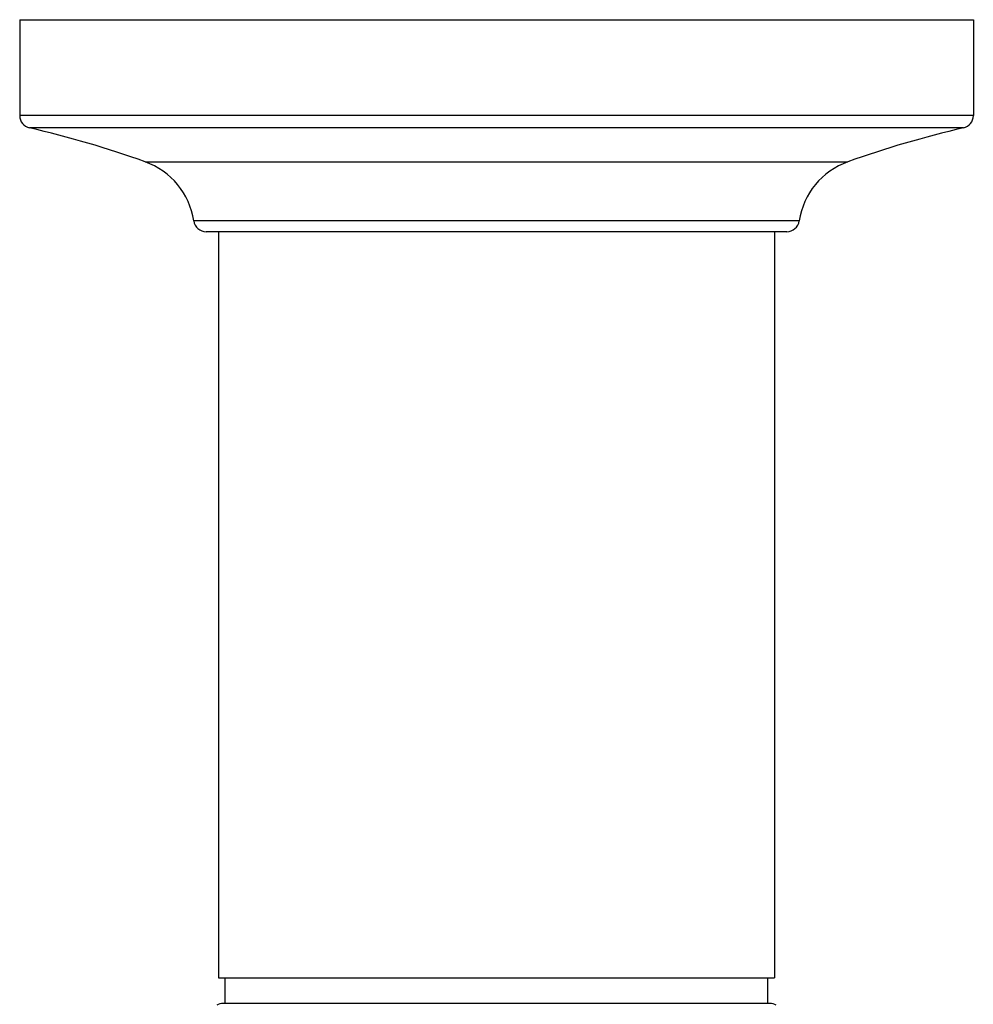
# Model space of a CAD drawing. Units: inches. Extents: x 0 to 11, y 0 to 8.5.
# Drawn here: x 4.6 to 5.7, y 5.4 to 6.6 of the extents above; entities that cross this region are included whole.
import ezdxf

# ---------------------------------------------------------------- set-up
doc = ezdxf.new("R2010")
doc.units = ezdxf.units.IN
doc.header["$LTSCALE"] = 0.605
doc.header["$MEASUREMENT"] = 0
doc.layers.get('0').update_dxf_attribs({"linetype": 'CONTINUOUS'})

msp = doc.modelspace()

# ---------------------------------------------------------------- linework, layer by layer
at = {"color": 7, "linetype": 'CONTINUOUS'}
for p, q in [((4.5513, 6.5585), (4.5513, 6.4455)), ((4.5513, 6.5585), (5.6763, 6.5585)), ((5.6763, 6.5585), (5.6763, 6.4455)), ((5.6763, 6.4455), (4.5513, 6.4455)), ((5.6646, 6.4309), (4.5629, 6.4309)), ((4.6993, 6.391), (5.5282, 6.391)), ((5.471, 6.3213), (4.7566, 6.3213)), ((5.4561, 6.3085), (4.7714, 6.3085)), ((4.7858, 6.3085), (4.7858, 5.4287)), ((5.4418, 6.3085), (5.4418, 5.4287)), ((4.7858, 5.4287), (5.4418, 5.4287)), ((4.7938, 5.3985), (4.7938, 5.4287)), ((5.4338, 5.3985), (5.4338, 5.4287)), ((5.4363, 5.3985), (4.7913, 5.3985))]:
    msp.add_line(p, q, dxfattribs=at)
for centre, radius, start, end in [((4.5663, 6.4455), 0.015, 180, 256.9515), ((5.6613, 6.4455), 0.015, 283.0485, 360), ((4.2807, 5.2132), 1.25, 70.4317, 76.9515), ((5.9469, 5.2132), 1.25, 103.0485, 109.5683), ((4.67, 6.3085), 0.0875, 8.415, 70.4317), ((5.5575, 6.3085), 0.0875, 109.5683, 171.585), ((4.7714, 6.3235), 0.015, 188.415, 270), ((5.4561, 6.3235), 0.015, 270, 351.585), ((4.7913, 5.3835), 0.015, 90, 119.9721), ((5.4363, 5.3835), 0.015, 60.0279, 90)]:
    msp.add_arc(centre, radius, start, end, dxfattribs=at)

doc.saveas('drawing.dxf')
